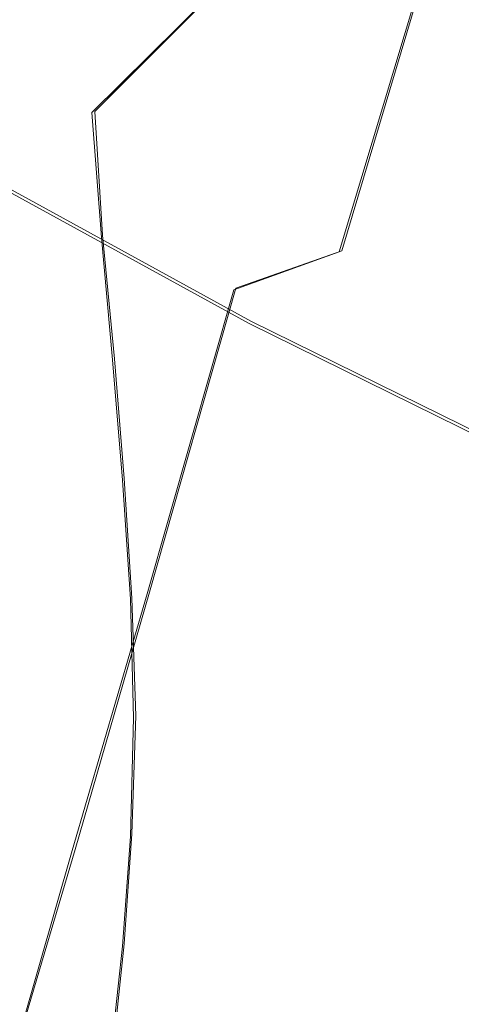
# Model space of a CAD drawing. Extents: x -212 to 108, y -149 to 0.
# Drawn here: x -169 to -166, y -26 to -21 of the extents above; entities that cross this region are included whole.
import ezdxf

# ---------------------------------------------------------------- set-up
doc = ezdxf.new("R2010")
doc.units = 0
doc.header["$LTSCALE"] = 500
doc.header["$MEASUREMENT"] = 0
for name, color, linetype in [('DWXOUTLINES', 7, 'Continuous'), ('FERRO_CHROM', 7, 'Continuous'), ('FERRO_WAZ', 7, 'Continuous')]:
    doc.layers.add(name, color=color, linetype=linetype)

msp = doc.modelspace()

# ---------------------------------------------------------------- linework, layer by layer
at = {"layer": 'DWXOUTLINES', "color": 0, "lineweight": 0}
for p, q in [((-167.42, -22.41, -307.74), (-175.42, -18.03, -279.56)), ((-166.96, -22.05, 10.91), (-166.46, -20.37, 11.1)), ((-167.55, -20.67, -6.48), (-168.22, -21.34, -6.5)), ((-168.18, -21.97, -5.33), (-168.22, -21.34, -6.5)), ((-168.12, -22.6, -4.02), (-168.18, -21.97, -5.33)), ((-166.96, -22.05, 10.91), (-167.5, -22.24, 11.35)), ((-167.94, -23.79, 11.04), (-167.5, -22.24, 11.35)), ((-155.83, -28.12, -331.16), (-167.42, -22.41, -307.74)), ((-168.07, -23.21, -2.6), (-168.12, -22.6, -4.02)), ((-168.03, -23.82, -1.11), (-168.07, -23.21, -2.6)), ((-168.32, -25.1, 10.62), (-167.94, -23.79, 11.04)), ((-168.01, -24.42, 0.41), (-168.03, -23.82, -1.11)), ((-168.03, -25.02, 1.94), (-168.01, -24.42, 0.41)), ((-168.03, -25.02, 1.94), (-168.07, -25.58, 3.43)), ((-168.32, -25.1, 10.62), (-168.62, -26.11, 10.06)), ((-168.07, -25.58, 3.43), (-168.12, -26.05, 4.85))]:
    msp.add_line(p, q, dxfattribs=at)
at = {"layer": 'FERRO_CHROM', "lineweight": 0}
for points, invisible_edges in [([(-168.6724, -20.1258, 52.1456), (-168.6161, -21.1817, 51.9166), (-168.5397, -20.5277, 49.4844), (-168.5964, -19.4588, 49.6887)], 15), ([(-168.4953, -20.5979, 44.6324), (-168.4379, -19.51, 44.7864), (-168.4811, -19.9747, 47.1101), (-168.5382, -21.0541, 46.9309)], 15), ([(-168.6154, -20.9843, 40.0566), (-168.6058, -20.7167, 37.8925), (-168.4372, -19.6234, 37.9692), (-168.447, -19.8948, 40.1588)], 15), ([(-165.9068, -19.6685, -4.0366), (-165.8079, -20.1349, -2.6088), (-166.5678, -21.3588, -2.6061), (-166.6509, -20.8364, -4.0262)], 15), ([(-166.7565, -20.3166, -5.3399), (-167.4758, -21.2578, -5.3283), (-167.5591, -20.6776, -6.4887), (-166.8786, -19.7999, -6.5119)], 15), ([(-168.6154, -20.9843, 40.0566), (-168.447, -19.8948, 40.1588), (-168.4656, -20.2155, 42.3774), (-168.6337, -21.2999, 42.25)], 15), ([(-168.5382, -21.0541, 46.9309), (-168.4811, -19.9747, 47.1101), (-168.5397, -20.5277, 49.4844), (-168.5965, -21.5966, 49.2802)], 15), ([(-168.868, -21.0962, -7.6086), (-168.7918, -20.336, -8.5019), (-168.2493, -20.0481, -8.3452), (-168.2607, -20.6993, -7.5208)], 15), ([(-165.5296, -20.0471, 9.6295), (-165.9593, -20.2159, 10.4541), (-166.4938, -21.8552, 10.2893), (-166.1015, -21.6875, 9.4986)], 15), ([(-168.2343, -21.3456, -6.5119), (-168.2607, -20.6993, -7.5208), (-167.6404, -20.1129, -7.4747), (-167.5591, -20.6776, -6.4887)], 11), ([(-165.8079, -20.1349, -2.6088), (-165.7457, -20.6064, -1.1152), (-166.5131, -21.8833, -1.1152), (-166.5678, -21.3588, -2.6061)], 15), ([(-168.6337, -21.2999, 42.25), (-168.4656, -20.2155, 42.3774), (-168.4953, -20.5979, 44.6324), (-168.6629, -21.6757, 44.4797)], 15), ([(-166.4692, -20.3822, 11.0963), (-166.9731, -22.0558, 10.9058), (-166.4938, -21.8552, 10.2893), (-165.9593, -20.2159, 10.4541)], 15), ([(-166.7565, -20.3166, -5.3399), (-166.6509, -20.8364, -4.0262), (-167.3963, -21.8333, -4.0216), (-167.4758, -21.2578, -5.3283)], 15), ([(-167.034, -20.5263, 11.5554), (-167.5102, -22.2497, 11.3472), (-166.9731, -22.0558, 10.9058), (-166.4692, -20.3822, 11.0963)], 9), ([(-168.6725, -22.2376, 51.6877), (-168.5965, -21.5966, 49.2802), (-168.5397, -20.5277, 49.4844), (-168.6161, -21.1817, 51.9166)], 15), ([(-167.6281, -20.6286, 11.8313), (-168.076, -22.3975, 11.6127), (-167.5102, -22.2497, 11.3472), (-167.034, -20.5263, 11.5554)], 15), ([(-168.6629, -21.6757, 44.4797), (-168.4953, -20.5979, 44.6324), (-168.5382, -21.0541, 46.9309), (-168.7051, -22.1236, 46.7533)], 15), ([(-165.7457, -20.6064, -1.1152), (-165.7238, -21.0809, 0.4112), (-166.4928, -22.4092, 0.4112), (-166.5131, -21.8833, -1.1152)], 15), ([(-168.2263, -20.6692, 11.9234), (-168.8031, -20.6286, 11.8313), (-169.1766, -22.3975, 11.6127), (-168.6411, -22.46, 11.7014)], 15), ([(-168.2263, -20.6692, 11.9234), (-168.6411, -22.46, 11.7014), (-168.076, -22.3975, 11.6127), (-167.6281, -20.6286, 11.8313)], 15), ([(-168.887, -21.8122, -6.5583), (-168.868, -21.0962, -7.6086), (-168.2607, -20.6993, -7.5208), (-168.2343, -21.3456, -6.5119)], 15), ([(-168.1856, -21.9825, -5.3399), (-168.2343, -21.3456, -6.5119), (-167.5591, -20.6776, -6.4887), (-167.4758, -21.2578, -5.3283)], 13), ([(-166.6509, -20.8364, -4.0262), (-166.5678, -21.3588, -2.6061), (-167.329, -22.4055, -2.605), (-167.3963, -21.8333, -4.0216)], 15), ([(-168.7051, -22.1236, 46.7533), (-168.5382, -21.0541, 46.9309), (-168.5965, -21.5966, 49.2802), (-168.7626, -22.6557, 49.0779)], 15), ([(-165.7457, -21.5562, 1.9376), (-166.5131, -22.9359, 1.9376), (-166.4928, -22.4092, 0.4112), (-165.7238, -21.0809, 0.4112)], 15), ([(-168.1856, -21.9825, -5.3399), (-167.4758, -21.2578, -5.3283), (-167.3963, -21.8333, -4.0216), (-168.1301, -22.6057, -4.0262)], 15), ([(-168.8694, -22.4949, -5.3631), (-168.887, -21.8122, -6.5583), (-168.2343, -21.3456, -6.5119), (-168.1856, -21.9825, -5.3399)], 11), ([(-166.5678, -21.3588, -2.6061), (-166.5131, -21.8833, -1.1152), (-167.282, -22.9758, -1.1152), (-167.329, -22.4055, -2.605)], 15), ([(-165.5328, -21.3423, 7.4502), (-165.7849, -21.5255, 8.5476), (-166.4039, -23.053, 8.4404), (-166.2005, -22.9186, 7.3864)], 15), ([(-165.7849, -21.5255, 8.5476), (-166.1015, -21.6875, 9.4986), (-166.6614, -23.1545, 9.3374), (-166.4039, -23.053, 8.4404)], 15), ([(-165.8079, -22.005, 3.4311), (-166.5678, -23.4279, 3.4285), (-166.5131, -22.9359, 1.9376), (-165.7457, -21.5562, 1.9376)], 15), ([(-168.8374, -23.2839, 51.4608), (-168.7626, -22.6557, 49.0779), (-168.5965, -21.5966, 49.2802), (-168.6725, -22.2376, 51.6877)], 15), ([(-166.1015, -21.6875, 9.4986), (-166.4938, -21.8552, 10.2893), (-166.9987, -23.2916, 10.0716), (-166.6614, -23.1545, 9.3374)], 15), ([(-168.1301, -22.6057, -4.0262), (-167.3963, -21.8333, -4.0216), (-167.329, -22.4055, -2.605), (-168.0777, -23.2188, -2.6061)], 15), ([(-166.9731, -22.0558, 10.9058), (-167.4419, -23.5332, 10.6372), (-166.9987, -23.2916, 10.0716), (-166.4938, -21.8552, 10.2893)], 15), ([(-166.5131, -21.8833, -1.1152), (-166.4928, -22.4092, 0.4112), (-167.2636, -23.5456, 0.4112), (-167.282, -22.9758, -1.1152)], 15), ([(-168.8694, -22.4949, -5.3631), (-168.1856, -21.9825, -5.3399), (-168.1301, -22.6057, -4.0262), (-168.8359, -23.1553, -4.0355)], 13), ([(-165.9068, -22.3998, 4.859), (-166.6509, -23.8495, 4.8486), (-166.5678, -23.4279, 3.4285), (-165.8079, -22.005, 3.4311)], 15), ([(-167.5102, -22.2497, 11.3472), (-167.9525, -23.7973, 11.04), (-167.4419, -23.5332, 10.6372), (-166.9731, -22.0558, 10.9058)], 15), ([(-168.076, -22.3975, 11.6127), (-168.4921, -24.0019, 11.2857), (-167.9525, -23.7973, 11.04), (-167.5102, -22.2497, 11.3472)], 11), ([(-168.6411, -22.46, 11.7014), (-169.0262, -24.0894, 11.3694), (-168.4921, -24.0019, 11.2857), (-168.076, -22.3975, 11.6127)], 15), ([(-168.0777, -23.2188, -2.6061), (-167.329, -22.4055, -2.605), (-167.282, -22.9758, -1.1152), (-168.0384, -23.8255, -1.1152)], 15), ([(-166.5131, -22.9359, 1.9376), (-167.282, -24.1164, 1.9376), (-167.2636, -23.5456, 0.4112), (-166.4928, -22.4092, 0.4112)], 15), ([(-166.0389, -22.7135, 6.1884), (-166.7565, -24.1651, 6.1623), (-166.6509, -23.8495, 4.8486), (-165.9068, -22.3998, 4.859)], 15), ([(-168.8359, -23.1553, -4.0355), (-168.1301, -22.6057, -4.0262), (-168.0777, -23.2188, -2.6061), (-168.7976, -23.7992, -2.6085)], 13), ([(-166.0389, -22.7135, 6.1884), (-166.2005, -22.9186, 7.3864), (-166.8786, -24.3389, 7.3343), (-166.7565, -24.1651, 6.1623)], 15), ([(-166.2005, -22.9186, 7.3864), (-166.4039, -23.053, 8.4404), (-167.0219, -24.4026, 8.3431), (-166.8786, -24.3389, 7.3343)], 15), ([(-166.5678, -23.4279, 3.4285), (-167.329, -24.6455, 3.4274), (-167.282, -24.1164, 1.9376), (-166.5131, -22.9359, 1.9376)], 15), ([(-168.0384, -23.8255, -1.1152), (-167.282, -22.9758, -1.1152), (-167.2636, -23.5456, 0.4112), (-168.0219, -24.4296, 0.4112)], 15), ([(-166.4039, -23.053, 8.4404), (-166.6614, -23.1545, 9.3374), (-167.1915, -24.3877, 9.1676), (-167.0219, -24.4026, 8.3431)], 15), ([(-166.6614, -23.1545, 9.3374), (-166.9987, -23.2916, 10.0716), (-167.4465, -24.4492, 9.814), (-167.1915, -24.3877, 9.1676)], 15), ([(-168.7976, -23.7992, -2.6085), (-168.0777, -23.2188, -2.6061), (-168.0384, -23.8255, -1.1152), (-168.7657, -24.4325, -1.1152)], 13), ([(-167.4419, -23.5332, 10.6372), (-167.8465, -24.7425, 10.2886), (-167.4465, -24.4492, 9.814), (-166.9987, -23.2916, 10.0716)], 15), ([(-166.6509, -23.8495, 4.8486), (-167.3963, -25.0901, 4.844), (-167.329, -24.6455, 3.4274), (-166.5678, -23.4279, 3.4285)], 15), ([(-167.9525, -23.7973, 11.04), (-168.3348, -25.1052, 10.6182), (-167.8465, -24.7425, 10.2886), (-167.4419, -23.5332, 10.6372)], 15), ([(-168.0384, -25.0346, 1.9376), (-168.0219, -24.4296, 0.4112), (-167.2636, -23.5456, 0.4112), (-167.282, -24.1164, 1.9376)], 15), ([(-168.4921, -24.0019, 11.2857), (-168.8549, -25.3751, 10.8296), (-168.3348, -25.1052, 10.6182), (-167.9525, -23.7973, 11.04)], 11), ([(-168.7657, -24.4325, -1.1152), (-168.0384, -23.8255, -1.1152), (-168.0219, -24.4296, 0.4112), (-168.7513, -25.0609, 0.4112)], 13), ([(-166.7565, -24.1651, 6.1623), (-167.4758, -25.4077, 6.1507), (-167.3963, -25.0901, 4.844), (-166.6509, -23.8495, 4.8486)], 15), ([(-169.0262, -24.0894, 11.3694), (-169.3655, -25.4869, 10.9058), (-168.8549, -25.3751, 10.8296), (-168.4921, -24.0019, 11.2857)], 15), ([(-168.0777, -25.5934, 3.4285), (-168.0384, -25.0346, 1.9376), (-167.282, -24.1164, 1.9376), (-167.329, -24.6455, 3.4274)], 15), ([(-166.7565, -24.1651, 6.1623), (-166.8786, -24.3389, 7.3343), (-167.5591, -25.5553, 7.3111), (-167.4758, -25.4077, 6.1507)], 15), ([(-166.8786, -24.3389, 7.3343), (-167.0219, -24.4026, 8.3431), (-167.6404, -25.547, 8.297), (-167.5591, -25.5553, 7.3111)], 15), ([(-167.1915, -24.3877, 9.1676), (-167.4465, -24.4492, 9.814), (-167.7652, -25.1812, 9.579), (-167.7135, -25.3965, 9.0806)], 15), ([(-167.0219, -24.4026, 8.3431), (-167.1915, -24.3877, 9.1676), (-167.7135, -25.3965, 9.0806), (-167.6404, -25.547, 8.297)], 15), ([(-168.7657, -25.6905, 1.9376), (-168.7513, -25.0609, 0.4112), (-168.0219, -24.4296, 0.4112), (-168.0384, -25.0346, 1.9376)], 11), ([(-167.8465, -24.7425, 10.2886), (-168.1335, -25.642, 9.814), (-167.7652, -25.1812, 9.579), (-167.4465, -24.4492, 9.814)], 15), ([(-168.1301, -26.0588, 4.8486), (-168.0777, -25.5934, 3.4285), (-167.329, -24.6455, 3.4274), (-167.3963, -25.0901, 4.844)], 15), ([(-168.3348, -25.1052, 10.6182), (-168.6252, -26.117, 10.0551), (-168.1335, -25.642, 9.814), (-167.8465, -24.7425, 10.2886)], 15), ([(-168.7976, -26.2712, 3.4308), (-168.7657, -25.6905, 1.9376), (-168.0384, -25.0346, 1.9376), (-168.0777, -25.5934, 3.4285)], 11), ([(-168.8549, -25.3751, 10.8296), (-169.1427, -26.4506, 10.2234), (-168.6252, -26.117, 10.0551), (-168.3348, -25.1052, 10.6182)], 11), ([(-168.1856, -26.3835, 6.1623), (-168.1301, -26.0588, 4.8486), (-167.3963, -25.0901, 4.844), (-167.4758, -25.4077, 6.1507)], 15), ([(-168.2493, -26.1903, 9.1676), (-167.7135, -25.3965, 9.0806), (-167.7652, -25.1812, 9.579), (-168.1335, -25.642, 9.814)], 15), ([(-168.2607, -26.4591, 8.3431), (-167.6404, -25.547, 8.297), (-167.7135, -25.3965, 9.0806), (-168.2493, -26.1903, 9.1676)], 15), ([(-168.1856, -26.3835, 6.1623), (-167.4758, -25.4077, 6.1507), (-167.5591, -25.5553, 7.3111), (-168.2343, -26.5202, 7.3343)], 15), ([(-168.2343, -26.5202, 7.3343), (-167.5591, -25.5553, 7.3111), (-167.6404, -25.547, 8.297), (-168.2607, -26.4591, 8.3431)], 15), ([(-168.8359, -26.7534, 4.8579), (-168.7976, -26.2712, 3.4308), (-168.0777, -25.5934, 3.4285), (-168.1301, -26.0588, 4.8486)], 11), ([(-168.7918, -26.7763, 9.3243), (-168.2493, -26.1903, 9.1676), (-168.1335, -25.642, 9.814), (-168.6252, -26.117, 10.0551)], 15)]:
    msp.add_3dface(points, dxfattribs=dict(at, invisible_edges=invisible_edges))
at = {"layer": 'FERRO_WAZ', "lineweight": 0}
for points, invisible_edges in [([(-172.0518, -16.6245, -279.0104), (-164.1698, -20.9461, -306.7912), (-167.4329, -22.4212, -307.754), (-175.4346, -18.0352, -279.5738)], 15), ([(-168.5521, -17.481, -278.1335), (-160.8367, -21.7129, -305.3583), (-164.1698, -20.9461, -306.7912), (-172.0518, -16.6245, -279.0104)], 14), ([(-170.982, -20.854, -245.6383), (-166.083, -23.946, -276.7706), (-166.2722, -20.2776, -277.278), (-171.2027, -17.1663, -245.9586)], 15), ([(-166.2722, -20.2776, -277.278), (-158.7067, -24.4288, -304.0026), (-160.8367, -21.7129, -305.3583), (-168.5521, -17.481, -278.1335)], 15), ([(-175.4346, -18.0352, -279.5738), (-167.4329, -22.4212, -307.754), (-169.3796, -25.5749, -307.879), (-177.4084, -21.1743, -279.6085)], 14), ([(-172.9644, -23.9878, -245.6216), (-168.0567, -27.0851, -276.8052), (-166.083, -23.946, -276.7706), (-170.982, -20.854, -245.6383)], 14), ([(-164.1698, -20.9461, -306.7912), (-152.8503, -26.5226, -329.6757), (-155.8358, -28.1328, -331.1739), (-167.4329, -22.4212, -307.754)], 15), ([(-167.4329, -22.4212, -307.754), (-155.8358, -28.1328, -331.1739), (-157.7135, -31.32, -331.4319), (-169.3796, -25.5749, -307.879)], 12), ([(-168.0567, -27.0851, -276.8052), (-160.5401, -31.2101, -303.367), (-158.5934, -28.0564, -303.242), (-166.083, -23.946, -276.7706)], 14), ([(-176.3926, -25.3706, -245.9149), (-171.4395, -28.4958, -277.3687), (-168.0567, -27.0851, -276.8052), (-172.9644, -23.9878, -245.6216)], 15), ([(-177.2191, -24.8427, -279.1011), (-169.2663, -29.2025, -307.1184), (-167.1362, -31.9184, -305.7628), (-174.9393, -27.6393, -278.2456)], 15), ([(-169.3796, -25.5749, -307.879), (-157.7135, -31.32, -331.4319), (-157.7662, -34.8668, -330.3512), (-169.2663, -29.2025, -307.1184)], 15)]:
    msp.add_3dface(points, dxfattribs=dict(at, invisible_edges=invisible_edges))

doc.saveas('drawing.dxf')
